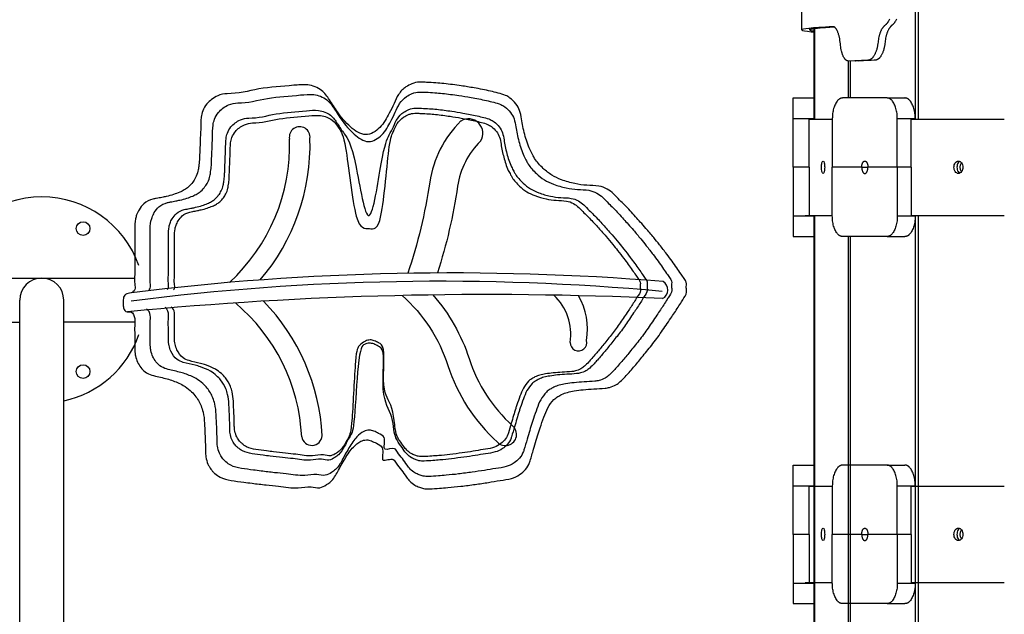
# Model space of a CAD drawing. Units: millimetres. Extents: x -10400 to 9264, y -6267 to 6830.
# Drawn here: x -218 to 498, y -45 to 388 of the extents above; entities that cross this region are included whole.
import ezdxf

# ---------------------------------------------------------------- set-up
doc = ezdxf.new("R2010")
doc.units = ezdxf.units.MM
doc.layers.add('DEFAULT', color=7, linetype='Continuous')

msp = doc.modelspace()

# ---------------------------------------------------------------- linework, layer by layer
at = {"layer": 'DEFAULT', "color": 0}
for p, q in [((433.13, 998.77), (433.13, 315.66)), ((435.51, 315.29), (435.51, 999.14)), ((350.64, 380.11), (350.64, 408.58)), ((356.64, 380.11), (356.64, 381.31)), ((359.43, 381.57), (359.43, 378.66)), ((359.94, 381.6), (359.94, 315.3)), ((359.43, 379.28), (359.94, 379.21)), ((359.43, 378.66), (359.43, 330.66)), ((384.39, 357.53), (384.39, 330.66)), ((385.89, 357.57), (385.89, 330.66)), ((391.99, 357.6), (393.18, 357.87)), ((344.43, 330.66), (359.43, 330.66)), ((344.43, 315.66), (344.43, 330.66)), ((359.43, 330.66), (359.43, 315.29)), ((412.64, 330.66), (380.4, 330.66)), ((412.64, 330.66), (425.63, 330.66)), ((344.43, 315.66), (359.43, 315.66)), ((344.43, 280.29), (344.43, 315.66)), ((356.15, 280.29), (356.15, 315.29)), ((356.15, 315.29), (372.9, 315.29)), ((372.9, 315.66), (372.9, 280.29)), ((420.14, 315.66), (433.13, 315.66)), ((420.14, 280.29), (420.14, 315.66)), ((430.29, 280.29), (430.29, 315.29)), ((430.29, 315.29), (497.91, 315.29)), ((433.13, 315.29), (433.13, 315.66)), ((344.43, 280.29), (344.43, 244.92)), ((356.15, 280.29), (344.43, 280.29)), ((356.15, 280.29), (356.15, 245.29)), ((394.27, 280.29), (372.9, 280.29)), ((372.9, 244.92), (372.9, 280.29)), ((394.27, 280.29), (398.77, 280.29)), ((420.14, 280.29), (398.77, 280.29)), ((430.29, 280.29), (420.14, 280.29)), ((420.14, 280.29), (420.14, 244.92)), ((430.29, 280.29), (430.29, 245.29)), ((344.43, 244.92), (359.43, 244.92)), ((344.43, 244.92), (344.43, 229.92)), ((353.21, 245.29), (372.9, 245.29)), ((359.43, 245.29), (359.43, 229.93)), ((359.94, 245.3), (359.94, -239.29)), ((420.14, 244.92), (433.13, 244.92)), ((430.29, 245.29), (497.91, 245.29)), ((433.13, 245.29), (433.13, 244.92)), ((433.13, 244.92), (433.13, -238.92)), ((435.51, -239.29), (435.51, 245.29)), ((344.43, 229.92), (359.43, 229.92)), ((359.43, 229.93), (359.43, -223.92)), ((412.64, 229.92), (380.4, 229.92)), ((384.39, 229.92), (384.39, -223.92)), ((385.89, 229.92), (385.89, -223.92)), ((412.64, 229.92), (425.63, 229.92)), ((-269.27, 199.71), (-134.31, 199.71)), ((-217.79, -335.29), (-217.79, 183.71)), ((-185.79, -335.29), (-185.79, 183.71)), ((-269.27, 167.71), (-217.79, 167.71)), ((-134.31, 167.71), (-185.79, 167.71)), ((344.43, 63.8), (359.43, 63.8)), ((344.43, 48.8), (344.43, 63.8)), ((359.43, 63.8), (359.43, 48.43)), ((412.64, 63.8), (380.4, 63.8)), ((412.64, 63.8), (425.63, 63.8)), ((344.43, 48.8), (359.43, 48.8)), ((344.43, 13.43), (344.43, 48.8)), ((356.15, 13.43), (356.15, 48.43)), ((356.15, 48.43), (372.9, 48.43)), ((372.9, 48.8), (372.9, 13.43)), ((420.14, 48.8), (433.13, 48.8)), ((420.14, 13.43), (420.14, 48.8)), ((430.29, 13.43), (430.29, 48.43)), ((430.29, 48.43), (497.91, 48.43)), ((433.13, 48.43), (433.13, 48.8)), ((344.43, 13.43), (344.43, -21.95)), ((356.15, 13.43), (344.43, 13.43)), ((356.15, 13.43), (356.15, -21.57)), ((394.27, 13.43), (372.9, 13.43)), ((372.9, -21.95), (372.9, 13.43)), ((394.27, 13.43), (398.77, 13.43)), ((420.14, 13.43), (398.77, 13.43)), ((430.29, 13.43), (420.14, 13.43)), ((420.14, 13.43), (420.14, -21.95)), ((430.29, 13.43), (430.29, -21.57)), ((344.43, -21.95), (359.43, -21.95)), ((344.43, -21.95), (344.43, -36.95)), ((353.21, -21.57), (372.9, -21.57)), ((359.43, -21.57), (359.43, -36.94)), ((420.14, -21.95), (433.13, -21.95)), ((430.29, -21.57), (497.91, -21.57)), ((433.13, -21.57), (433.13, -21.95)), ((344.43, -36.95), (359.43, -36.95)), ((412.64, -36.95), (380.4, -36.95)), ((412.64, -36.95), (425.63, -36.95))]:
    msp.add_line(p, q, dxfattribs=at)
for points in [[(414.47, 387.94), (414.25, 387.47), (414.02, 387.01), (413.77, 386.57), (413.52, 386.14), (413.39, 385.94), (413.26, 385.74), (413.13, 385.54), (412.99, 385.35), (412.85, 385.17), (412.71, 384.99), (412.57, 384.81), (412.43, 384.64), (412.28, 384.48), (412.13, 384.32), (411.98, 384.17), (411.83, 384.02), (411.68, 383.88), (411.52, 383.75), (411.36, 383.62), (411.2, 383.5), (411.08, 383.4), (410.95, 383.29), (410.82, 383.19), (410.7, 383.08), (410.58, 382.96), (410.45, 382.85), (410.33, 382.72), (410.22, 382.6), (410.1, 382.47), (409.98, 382.34), (409.87, 382.2), (409.76, 382.06), (409.64, 381.92), (409.53, 381.77), (409.32, 381.46), (409.11, 381.15), (408.9, 380.82), (408.71, 380.47), (408.52, 380.12), (408.33, 379.75), (408.15, 379.38), (407.98, 378.99), (407.82, 378.59), (407.66, 378.18), (407.5, 377.77), (407.36, 377.35), (407.22, 376.91), (407.09, 376.48), (406.97, 376.03), (406.85, 375.58), (406.74, 375.12), (406.55, 374.19), (406.38, 373.24), (406.24, 372.27), (406.13, 371.29), (406, 370.19), (405.83, 369.11), (405.74, 368.58), (405.64, 368.05), (405.52, 367.53), (405.4, 367.02), (405.27, 366.51), (405.14, 366.01), (404.99, 365.53), (404.84, 365.05), (404.68, 364.58), (404.51, 364.12), (404.33, 363.68), (404.14, 363.24), (403.95, 362.81), (403.74, 362.4), (403.53, 362), (403.32, 361.62), (403.1, 361.26), (402.87, 360.91), (402.75, 360.75), (402.63, 360.58), (402.51, 360.42), (402.39, 360.27), (402.27, 360.12), (402.15, 359.98), (402.02, 359.84), (401.9, 359.7), (401.77, 359.57), (401.64, 359.45), (401.51, 359.33), (401.38, 359.21), (401.25, 359.1), (401.12, 359), (400.99, 358.9), (400.85, 358.81), (400.71, 358.72), (400.58, 358.64), (400.44, 358.56), (400.3, 358.49), (400.22, 358.45), (400.14, 358.41), (400.07, 358.38), (399.99, 358.34), (399.92, 358.31), (399.84, 358.29), (399.77, 358.26), (399.7, 358.24), (399.63, 358.22), (399.57, 358.2), (399.5, 358.18), (399.43, 358.17), (399.37, 358.15), (399.3, 358.14), (399.23, 358.13), (399.17, 358.12), (399.04, 358.11), (398.91, 358.09), (398.77, 358.09), (384.74, 357.52), (384.58, 357.52), (384.54, 357.52), (384.48, 357.52), (384.42, 357.52), (384.36, 357.53), (384.3, 357.54), (384.24, 357.54), (384.18, 357.56), (384.11, 357.57), (384.05, 357.58), (383.99, 357.6), (383.93, 357.61), (383.87, 357.63), (383.81, 357.65), (383.75, 357.67), (383.69, 357.69), (383.63, 357.72), (383.57, 357.74), (383.52, 357.77), (383.46, 357.8), (383.4, 357.83), (383.34, 357.86), (383.28, 357.89), (383.23, 357.93), (383.17, 357.96), (383.11, 358), (383.06, 358.04), (383, 358.08), (382.94, 358.12), (382.89, 358.16), (382.78, 358.25), (382.67, 358.35), (382.56, 358.45), (382.45, 358.55), (382.34, 358.66), (382.24, 358.78), (382.14, 358.9), (382.03, 359.03), (381.93, 359.16), (381.83, 359.29), (381.73, 359.43), (381.63, 359.58), (381.53, 359.73), (381.44, 359.88), (381.34, 360.04), (381.25, 360.21), (381.07, 360.55), (380.89, 360.91), (380.72, 361.29), (380.55, 361.68), (380.39, 362.09), (380.24, 362.5), (380.1, 362.93), (379.96, 363.37), (379.83, 363.83), (379.71, 364.29), (379.59, 364.77), (379.37, 365.75), (379.18, 366.76), (379.01, 367.81), (378.87, 368.88), (378.76, 369.97), (378.63, 371.22), (378.46, 372.44), (378.26, 373.63), (378.03, 374.78), (377.91, 375.33), (377.77, 375.88), (377.63, 376.41), (377.48, 376.92), (377.32, 377.42), (377.15, 377.9), (376.98, 378.37), (376.8, 378.81), (376.61, 379.24), (376.42, 379.64), (376.32, 379.84), (376.22, 380.02), (376.12, 380.2), (376.01, 380.38), (375.91, 380.54), (375.81, 380.7), (375.7, 380.86), (375.59, 381), (375.49, 381.15), (375.38, 381.28), (375.27, 381.41), (375.16, 381.53), (375.1, 381.58), (375.05, 381.64), (374.99, 381.69), (374.94, 381.75), (374.88, 381.8), (374.82, 381.84), (374.77, 381.89), (374.71, 381.94), (374.65, 381.98), (374.6, 382.02), (374.54, 382.06), (374.48, 382.1), (374.43, 382.13), (374.37, 382.16), (374.31, 382.2), (374.25, 382.22), (374.2, 382.25), (374.14, 382.28), (374.08, 382.3), (374.02, 382.32), (373.96, 382.34), (373.91, 382.36), (373.85, 382.38), (373.79, 382.39), (373.73, 382.4), (373.67, 382.41), (373.61, 382.42), (373.58, 382.42), (373.55, 382.42), (373.52, 382.43), (373.5, 382.43), (373.47, 382.43), (373.44, 382.43), (373.41, 382.43), (373.38, 382.43), (373.35, 382.43), (373.32, 382.43)], [(419.47, 387.94), (419.25, 387.47), (419.02, 387.01), (418.78, 386.57), (418.54, 386.14), (418.41, 385.94), (418.28, 385.74), (418.15, 385.54), (418.01, 385.35), (417.88, 385.17), (417.74, 384.99), (417.6, 384.81), (417.46, 384.64), (417.31, 384.48), (417.17, 384.32), (417.02, 384.17), (416.87, 384.02), (416.72, 383.88), (416.57, 383.75), (416.41, 383.62), (416.25, 383.5), (416.13, 383.4), (416, 383.29), (415.88, 383.19), (415.76, 383.08), (415.64, 382.96), (415.52, 382.85), (415.4, 382.72), (415.28, 382.6), (415.17, 382.47), (415.05, 382.34), (414.94, 382.2), (414.83, 382.06), (414.72, 381.92), (414.61, 381.77), (414.4, 381.46), (414.19, 381.15), (413.99, 380.82), (413.8, 380.47), (413.61, 380.12), (413.43, 379.75), (413.25, 379.38), (413.08, 378.99), (412.92, 378.59), (412.76, 378.18), (412.61, 377.77), (412.47, 377.35), (412.34, 376.91), (412.21, 376.48), (412.09, 376.03), (411.97, 375.58), (411.86, 375.12), (411.67, 374.19), (411.5, 373.24), (411.37, 372.27), (411.26, 371.29), (411.13, 370.19), (410.97, 369.11), (410.88, 368.58), (410.77, 368.05), (410.66, 367.53), (410.55, 367.02), (410.42, 366.51), (410.28, 366.01), (410.14, 365.53), (409.99, 365.05), (409.83, 364.58), (409.66, 364.12), (409.49, 363.68), (409.3, 363.24), (409.11, 362.81), (408.91, 362.4), (408.71, 362), (408.49, 361.62), (408.27, 361.26), (408.05, 360.91), (407.93, 360.75), (407.82, 360.58), (407.7, 360.42), (407.58, 360.27), (407.46, 360.12), (407.34, 359.98), (407.22, 359.84), (407.09, 359.7), (406.97, 359.57), (406.84, 359.45), (406.72, 359.33), (406.59, 359.21), (406.46, 359.1), (406.33, 359), (406.2, 358.9), (406.06, 358.81), (405.93, 358.72), (405.8, 358.64), (405.66, 358.56), (405.59, 358.52), (405.52, 358.49), (405.44, 358.45), (405.37, 358.41), (405.29, 358.38), (405.22, 358.35), (405.14, 358.32), (405.07, 358.29), (405, 358.27), (404.93, 358.24), (404.87, 358.22), (404.8, 358.2), (404.73, 358.19), (404.67, 358.17), (404.6, 358.16), (404.54, 358.14), (404.47, 358.13), (404.41, 358.12), (404.35, 358.11), (404.28, 358.11), (404.15, 358.09), (403.3, 358.06), (401.14, 357.98), (390.09, 357.52), (390.03, 357.52), (390.01, 357.52), (389.95, 357.52), (389.89, 357.52), (389.83, 357.53), (389.77, 357.54), (389.71, 357.54), (389.65, 357.56), (389.59, 357.57), (389.53, 357.58), (389.47, 357.6), (389.41, 357.61), (389.35, 357.63), (389.29, 357.65), (389.22, 357.68), (389.14, 357.71)]]:
    msp.add_lwpolyline(points, dxfattribs=at)
for points in [[(102.82, 313.93, 0.162405), (80.26, 269.55, -0.0442), (64.25, 203.2)], [(117.21, 299.34, 0.162405), (100.52, 266.53, -0.03981), (85.89, 203.44, -0.03981)], [(60.19, 187.06, -0.133309), (93.44, 136.16, 0.130675), (129.46, 80.39)], [(82.58, 187.47, -0.101685), (108.87, 141.17, 0.130675), (140.37, 92.4)]]:
    msp.add_lwpolyline(points, format="xyb", dxfattribs=at)
for centre in [(-171.79, 235.68), (-171.79, 131.75)]:
    msp.add_circle(centre, 5, dxfattribs=at)
for centre, radius, start, end in [((108.36, 305), 10.5, 327.38063, 121.81648), ((-14.31, 302.22), 7.53, 352.8423, 190.80711), ((-157.66, 296.48), 136.03, 312.73417, 1.8247), ((-157.66, 296.48), 150.9, 319.43422, 1.8247), ((-201.79, 183.71), 75, 19.55874, 160.44126), ((96.27, -1690.17), 1893.64, 85.34763, 97.0597), ((-201.79, 183.71), 16, 0, 180), ((88.2, -1557.05), 1754.46, 84.73806, 97.36528), ((246.12, 191.12), 7.17, 298.07373, 58.54395), ((121.94, -2559.51), 2747.27, 87.3388, 95.46241), ((144.31, 159.04), 38.47, 350.92025, 47.32661), ((147.95, 162.95), 47.01, 349.58837, 30.69729), ((-148.67, 77.59), 136.03, 2.87934, 49.90899), ((-148.67, 77.59), 150.9, 2.87934, 44.27899), ((-201.79, 183.71), 75, 282.37999, 340.44126), ((188.34, 152.9), 6.04, 179.32822, 14.92769), ((135.25, 86.09), 8.12, 224.5174, 50.98144), ((-5.43, 85.59), 7.48, 188.98564, 356.77304)]:
    msp.add_arc(centre, radius, start, end, dxfattribs=at)
at = {"layer": 'DEFAULT', "color": 0, "extrusion": (0, 0, -1)}
for centre in [(-471.6, 280.29), (-471.6, 13.42)]:
    msp.add_arc(centre, 5.87, 326.33848, 33.70658, dxfattribs=at)
at = {"layer": 'DEFAULT', "color": 0}
for points, knots in [([(373.32, 382.43), (365.55, 382.04), (359.68, 381.64), (352.39, 380.86), (350.65, 380.48), (350.64, 380.11)], [0, 0, 0, 0, 67.942827, 67.942827, 130.603999, 130.603999, 130.603999, 130.603999]), ([(350.64, 380.11), (350.64, 380.08), (350.66, 380.05), (351, 379.61), (353.35, 379.21), (358.13, 378.77), (358.76, 378.72), (359.43, 378.66)], [130.603999, 130.603999, 130.603999, 130.603999, 135.885649, 135.885649, 203.828472, 203.828472, 213.510337, 213.510337, 213.510337, 213.510337]), ([(374.34, 382.18), (374.09, 382.16), (372.14, 382.05), (368.79, 381.84), (364.86, 381.54), (362.74, 381.33), (360.87, 381.13), (359.26, 380.93), (357.59, 380.62), (356.79, 380.35), (356.64, 380.18), (356.64, 380.11)], [681.244242, 681.244242, 681.244242, 681.244242, 683.797531, 700.783238, 717.768945, 734.754652, 734.754652, 751.740357, 768.726062, 785.711768, 797.415823, 797.415823, 797.415823, 797.415823]), ([(356.64, 380.11), (356.64, 380.08), (356.66, 380.05), (356.76, 379.91), (357.16, 379.71), (358.25, 379.47), (359.14, 379.33), (359.43, 379.28)], [797.415823, 797.415823, 797.415823, 797.415823, 802.697473, 802.697473, 819.683179, 836.668885, 844.082518, 844.082518, 844.082518, 844.082518]), ([(-123.73, 191.3), (-123.39, 191.64), (-122.39, 193.1), (-123.33, 197.26), (-122.88, 202.14), (-122.98, 207.17), (-122.95, 212.89), (-122.97, 219.18), (-122.96, 226.76), (-123, 233.79), (-122.88, 239.72), (-121.6, 244.16), (-119.88, 247.82), (-116.5, 252.12), (-111.95, 254.39), (-107.59, 255.15), (-104.58, 255.76), (-100.59, 256.54), (-96.5, 257.68), (-92.32, 259.22), (-88.86, 260.89), (-85.75, 263.08), (-83.17, 265.98), (-80.85, 269.62), (-79.53, 273.39), (-78.95, 277.57), (-78.43, 281.29), (-78.35, 286.2), (-78.02, 291.31), (-77.97, 297), (-77.46, 303.36), (-77.76, 309.51), (-76.31, 315.67), (-73.77, 319.91), (-70.16, 323.41), (-65.47, 326.06), (-61.62, 327.14), (-59.37, 327.09), (-52.07, 326.94), (-37.05, 331.4), (-18.53, 332.24), (-3.91, 333.87), (5.62, 330.42), (11.19, 322.44), (16.83, 313.33), (24.2, 304.58), (35.37, 296.63), (46.73, 303.53), (51.16, 312.41), (55.29, 320.11), (57.98, 326.84), (62.5, 331.54), (66.49, 333.43), (69.96, 334.9), (73.43, 335.09), (78.46, 334.81), (83.63, 334.53), (89.61, 334.02), (95.43, 333.32), (102.35, 332.35), (109.21, 331.3), (115.9, 330.04), (121.41, 328.79), (126.73, 327.58), (131.38, 326.31), (135.59, 323.82), (139.09, 320.39), (141.91, 315.41), (142.72, 309.94), (143.65, 304.45), (144.98, 299.08), (146.53, 293.7), (148.35, 288.91), (150.38, 285.35), (152.02, 282.06), (154.46, 278.93), (158.34, 275.03), (163.47, 270.9), (170.89, 267.52), (179.01, 265.13), (187.68, 263.95), (195.29, 264.04), (201.68, 261.95), (206.3, 258.26), (209.91, 254.2), (215.25, 249.23), (219.89, 244.1), (224.65, 238.67), (228.9, 233.99), (233.21, 228.7), (238.07, 222.85), (242.2, 217.36), (246.21, 212.1), (249.4, 207.5), (252.18, 203.52), (254.47, 200.36), (256.53, 197.27), (255.74, 193.94), (256.87, 189.69), (254.28, 186.75), (251.57, 182.02), (248.71, 177.82), (245.16, 172.43), (242.13, 168.06), (237.93, 161.77), (233.55, 155.76), (228.87, 150.12), (224.84, 145), (220.74, 140.18), (216.88, 135.77), (213.89, 132.39), (211.06, 129.34), (207.48, 126.72), (203.86, 125.29), (198.73, 124.45), (192.66, 124.35), (185.55, 123.78), (179.47, 123.02), (174.49, 122.02), (170.67, 120.71), (168.14, 119.1), (166.28, 118.04), (163.79, 115.64), (160.67, 111.37), (158, 104.64), (156.18, 99.04), (154.3, 93.81), (152.92, 88.82), (150.89, 82.18), (149.43, 77.04), (147.9, 72.25), (145.78, 68.71), (141.41, 64.97), (135.46, 62.21), (128.01, 61.37), (119.78, 59.8), (110.76, 58.64), (101.47, 57.28), (93.27, 56.49), (86.06, 55.96), (80.52, 55.47), (75.81, 55.57), (72.44, 56.67), (69.16, 58.17), (66.15, 60.63), (63.23, 64.24), (60.45, 68.67), (57.08, 72.15), (54.48, 77.57), (44.62, 72.14), (49.42, 84.17), (43.3, 86.62), (39.88, 88.64), (36.07, 89.52), (31.47, 88.17), (27.55, 84.82), (24.14, 80.59), (21.53, 76.26), (18.86, 71.88), (16.12, 66.37), (13.13, 61.38), (8.5, 58.11), (4, 55.51), (-2.75, 57.77), (-12.15, 55.33), (-22.46, 57.46), (-33.06, 58.24), (-40.99, 59.24), (-49.02, 60.32), (-56.42, 61.19), (-63.43, 62.7), (-67.39, 65.56), (-69.85, 67.9), (-71.48, 70.1), (-73.07, 73.42), (-74.27, 77.04), (-74.25, 81.66), (-74.44, 86.49), (-74.56, 91.53), (-74.87, 96.37), (-75.01, 101.82), (-75.6, 107.31), (-77.67, 113.84), (-80.66, 118.95), (-85.01, 123.55), (-90.33, 127.29), (-96.2, 129.82), (-103.45, 131.97), (-109.79, 132.95), (-117.08, 136.04), (-120.73, 141.38), (-122.37, 146.31), (-123.04, 150.83), (-122.95, 155.71), (-122.93, 161.68), (-123.13, 167.35), (-122.46, 172.46), (-124.05, 176.58), (-125.58, 177.08)], [1068.040172, 1068.040172, 1068.040172, 1068.040172, 1069.509122, 1073.593694, 1080.401224, 1085.393538, 1089.477975, 1098.554861, 1105.362391, 1113.531534, 1120.926825, 1124.003985, 1128.134199, 1133.694544, 1141.077316, 1143.553976, 1147.738992, 1150.847108, 1156.433146, 1161.187986, 1164.968554, 1168.604588, 1173.191748, 1177.179307, 1182.259293, 1185.711039, 1190.540396, 1194.173829, 1201.301576, 1206.782533, 1212.227475, 1221.534803, 1226.181233, 1232.119876, 1236.920964, 1241.98731, 1249.142671, 1249.142671, 1249.142671, 1272.324089, 1297.823074, 1308.031003, 1318.8356, 1327.820248, 1338.259257, 1352.778044, 1365.132803, 1376.562054, 1389.082359, 1396.814705, 1404.277657, 1411.920519, 1416.773694, 1418.222685, 1423.854693, 1427.497376, 1434.289637, 1440.244719, 1446.556747, 1452.877918, 1462.437506, 1468.578921, 1474.481968, 1480.360093, 1485.929445, 1489.647908, 1495.777848, 1501.285688, 1507.474599, 1513.155251, 1518.994657, 1525.006282, 1530.908467, 1535.198358, 1537.996378, 1542.574999, 1547.691298, 1555.485806, 1563.292091, 1573.39747, 1582.264606, 1590.959598, 1597.430873, 1603.102895, 1609.515907, 1614.662319, 1626.248489, 1631.435964, 1637.571416, 1646.341975, 1653.070387, 1661.7041, 1668.149901, 1674.048195, 1679.48374, 1683.495889, 1686.615328, 1690.695203, 1693.704015, 1699.971825, 1701.606623, 1711.187043, 1715.971035, 1722.119598, 1728.057156, 1739.982007, 1745.701503, 1751.313037, 1760.650048, 1765.774581, 1769.920171, 1774.982017, 1778.937448, 1783.889418, 1787.166494, 1795.397871, 1803.141547, 1809.780191, 1814.830525, 1819.272436, 1822.472916, 1824.309942, 1826.060631, 1833.401684, 1840.870411, 1848.937255, 1852.089822, 1858.498935, 1865.38264, 1874.122032, 1875.458665, 1881.322957, 1886.914895, 1893.502337, 1901.792721, 1910.538838, 1920.132504, 1930.63081, 1940.349362, 1946.269997, 1953.555971, 1958.042422, 1961.07766, 1964.733286, 1969.424991, 1973.240892, 1979.464904, 1985.790701, 1989.142802, 1996.402145, 2005.462374, 2010.731639, 2014.795987, 2018.43544, 2022.691372, 2029.473559, 2034.449642, 2039.93697, 2045.494677, 2050.71378, 2059.568128, 2063.324924, 2068.761356, 2075.097875, 2084.422347, 2098.877884, 2107.861061, 2118.236326, 2124.235302, 2133.551032, 2141.99697, 2146.500938, 2148.832125, 2152.765327, 2155.089147, 2160.527708, 2164.666899, 2169.647876, 2175.895833, 2180.650807, 2185.047751, 2193.214847, 2198.042754, 2206.720223, 2211.712069, 2218.037003, 2227.235253, 2231.852262, 2242.001483, 2247.599493, 2256.445658, 2261.338869, 2264.097959, 2270.873962, 2276.773884, 2283.127677, 2288.573727, 2293.952207, 2293.952207, 2293.952207, 2293.952207]), ([(-110.46, 191.38), (-110.16, 191.69), (-109.24, 193.04), (-110.1, 196.85), (-109.69, 201.33), (-109.78, 205.96), (-109.75, 211.2), (-109.77, 216.98), (-109.76, 223.94), (-109.79, 230.4), (-109.69, 235.84), (-108.51, 239.92), (-106.93, 243.27), (-103.82, 247.22), (-99.65, 249.31), (-95.65, 250.01), (-92.88, 250.57), (-89.22, 251.28), (-85.47, 252.33), (-81.63, 253.75), (-78.45, 255.28), (-75.59, 257.29), (-73.22, 259.95), (-71.09, 263.29), (-69.88, 266.76), (-69.35, 270.59), (-68.87, 274.01), (-68.8, 278.52), (-68.5, 283.21), (-68.45, 288.44), (-67.98, 294.27), (-68.25, 299.92), (-66.93, 305.58), (-64.59, 309.47), (-61.28, 312.68), (-56.97, 315.12), (-53.44, 316.11), (-51.37, 316.07), (-44.66, 315.93), (-30.87, 320.03), (-13.87, 320.79), (-0.44, 322.29), (8.3, 319.12), (13.42, 311.8), (18.59, 303.43), (25.37, 295.4), (35.95, 221.88), (46.05, 294.44), (50.12, 302.59), (53.92, 309.66), (56.38, 315.83), (60.54, 320.15), (64.2, 321.89), (67.38, 323.24), (70.57, 323.41), (75.19, 323.15), (79.93, 322.9), (85.43, 322.43), (90.77, 321.79), (97.13, 320.9), (103.42, 319.94), (109.57, 318.77), (114.63, 317.63), (119.51, 316.51), (123.78, 315.35), (127.65, 313.06), (130.86, 309.91), (133.45, 305.34), (134.19, 300.31), (135.05, 295.27), (136.27, 290.34), (137.69, 285.41), (139.36, 281.01), (141.23, 277.74), (142.73, 274.71), (144.98, 271.85), (148.54, 268.26), (153.25, 264.47), (160.06, 261.37), (167.52, 259.17), (175.48, 258.09), (182.46, 258.17), (188.33, 256.26), (192.57, 252.86), (195.89, 249.14), (200.79, 244.57), (205.06, 239.87), (209.42, 234.88), (213.33, 230.58), (217.28, 225.72), (221.75, 220.35), (225.53, 215.31), (229.22, 210.48), (232.15, 206.26), (234.7, 202.6), (236.81, 199.7), (238.69, 196.86), (237.97, 193.8), (239.01, 189.91), (236.63, 187.2), (234.14, 182.86), (231.52, 179), (228.25, 174.05), (225.47, 170.04), (221.61, 164.27), (217.59, 158.75), (213.29, 153.57), (209.6, 148.87), (205.84, 144.44), (202.29, 140.39), (199.54, 137.29), (196.95, 134.49), (193.66, 132.08), (190.34, 130.77), (185.63, 130), (180.04, 129.9), (173.52, 129.38), (167.94, 128.68), (163.36, 127.76), (159.86, 126.56), (157.54, 125.09), (155.83, 124.11), (153.54, 121.9), (150.68, 117.99), (148.22, 111.81), (146.55, 106.67), (144.83, 101.87), (143.56, 97.28), (141.7, 91.18), (140.35, 86.46), (138.95, 82.07), (137, 78.81), (132.99, 75.38), (127.53, 72.85), (120.69, 72.08), (113.13, 70.64), (104.85, 69.57), (96.32, 68.32), (88.79, 67.59), (82.17, 67.11), (77.08, 66.66), (72.75, 66.75), (69.66, 67.76), (66.65, 69.14), (63.89, 71.4), (61.21, 74.71), (58.65, 78.77), (54.39, 84.35), (53.55, 99.94), (43.72, 113.24), (48.52, 147.81), (42.9, 150.07), (39.76, 151.92), (36.26, 152.73), (32.04, 151.49), (28.44, 148.41), (25.31, 89.72), (22.91, 85.75), (20.46, 81.72), (17.94, 76.66), (15.2, 72.08), (10.95, 69.08), (6.82, 66.69), (0.62, 68.77), (-8.01, 66.53), (-17.48, 68.49), (-27.21, 69.2), (-34.5, 70.12), (-41.87, 71.11), (-48.66, 71.91), (-55.1, 73.3), (-58.73, 75.93), (-60.99, 78.07), (-62.49, 80.09), (-63.95, 83.14), (-65.06, 86.47), (-65.03, 90.71), (-65.21, 95.14), (-65.32, 99.77), (-65.61, 104.21), (-65.73, 109.22), (-66.27, 114.26), (-68.17, 120.26), (-70.92, 124.95), (-74.91, 129.17), (-79.8, 132.61), (-85.19, 134.93), (-91.84, 136.91), (-97.67, 137.81), (-104.36, 140.64), (-107.71, 145.54), (-109.22, 150.07), (-109.84, 154.22), (-109.75, 158.7), (-109.73, 164.18), (-109.91, 169.39), (-109.3, 174.08), (-110.76, 177.87), (-112.16, 178.32)], [1068.040172, 1068.040172, 1068.040172, 1068.040172, 1069.509122, 1073.593694, 1080.401224, 1085.393538, 1089.477975, 1098.554861, 1105.362391, 1113.531534, 1120.926825, 1124.003985, 1128.134199, 1133.694544, 1141.077316, 1143.553976, 1147.738992, 1150.847108, 1156.433146, 1161.187986, 1164.968554, 1168.604588, 1173.191748, 1177.179307, 1182.259293, 1185.711039, 1190.540396, 1194.173829, 1201.301576, 1206.782533, 1212.227475, 1221.534803, 1226.181233, 1232.119876, 1236.920964, 1241.98731, 1249.142671, 1249.142671, 1249.142671, 1272.324089, 1297.823074, 1308.031003, 1318.8356, 1327.820248, 1338.259257, 1352.778044, 1365.132803, 1376.562054, 1389.082359, 1396.814705, 1404.277657, 1411.920519, 1416.773694, 1418.222685, 1423.854693, 1427.497376, 1434.289637, 1440.244719, 1446.556747, 1452.877918, 1462.437506, 1468.578921, 1474.481968, 1480.360093, 1485.929445, 1489.647908, 1495.777848, 1501.285688, 1507.474599, 1513.155251, 1518.994657, 1525.006282, 1530.908467, 1535.198358, 1537.996378, 1542.574999, 1547.691298, 1555.485806, 1563.292091, 1573.39747, 1582.264606, 1590.959598, 1597.430873, 1603.102895, 1609.515907, 1614.662319, 1626.248489, 1631.435964, 1637.571416, 1646.341975, 1653.070387, 1661.7041, 1668.149901, 1674.048195, 1679.48374, 1683.495889, 1686.615328, 1690.695203, 1693.704015, 1699.971825, 1701.606623, 1711.187043, 1715.971035, 1722.119598, 1728.057156, 1739.982007, 1745.701503, 1751.313037, 1760.650048, 1765.774581, 1769.920171, 1774.982017, 1778.937448, 1783.889418, 1787.166494, 1795.397871, 1803.141547, 1809.780191, 1814.830525, 1819.272436, 1822.472916, 1824.309942, 1826.060631, 1833.401684, 1840.870411, 1848.937255, 1852.089822, 1858.498935, 1865.38264, 1874.122032, 1875.458665, 1881.322957, 1886.914895, 1893.502337, 1901.792721, 1910.538838, 1920.132504, 1930.63081, 1940.349362, 1946.269997, 1953.555971, 1958.042422, 1961.07766, 1964.733286, 1969.424991, 1973.240892, 1979.464904, 1985.790701, 1989.142802, 1996.402145, 2005.462374, 2010.731639, 2014.795987, 2018.43544, 2022.691372, 2029.473559, 2034.449642, 2039.93697, 2045.494677, 2050.71378, 2059.568128, 2063.324924, 2068.761356, 2075.097875, 2084.422347, 2098.877884, 2107.861061, 2118.236326, 2124.235302, 2133.551032, 2141.99697, 2146.500938, 2148.832125, 2152.765327, 2155.089147, 2160.527708, 2164.666899, 2169.647876, 2175.895833, 2180.650807, 2185.047751, 2193.214847, 2198.042754, 2206.720223, 2211.712069, 2218.037003, 2227.235253, 2231.852262, 2242.001483, 2247.599493, 2256.445658, 2261.338869, 2264.097959, 2270.873962, 2276.773884, 2283.127677, 2288.573727, 2293.952207, 2293.952207, 2293.952207, 2293.952207]), ([(-106.01, 191.2), (-105.72, 191.5), (-104.82, 192.81), (-105.66, 196.53), (-105.25, 200.89), (-105.34, 205.38), (-105.32, 210.49), (-105.33, 216.11), (-105.32, 222.88), (-105.36, 229.16), (-105.26, 234.46), (-104.11, 238.43), (-102.57, 241.69), (-99.55, 245.54), (-95.49, 247.57), (-91.6, 248.24), (-88.9, 248.79), (-85.34, 249.48), (-81.69, 250.5), (-77.96, 251.88), (-74.86, 253.38), (-72.08, 255.33), (-69.78, 257.92), (-67.7, 261.17), (-66.53, 264.54), (-66.01, 268.27), (-65.54, 271.6), (-65.47, 275.99), (-65.18, 280.55), (-65.13, 285.64), (-64.68, 291.32), (-64.94, 296.81), (-63.65, 302.32), (-61.38, 306.1), (-58.15, 309.23), (-53.97, 311.59), (-50.53, 312.56), (-48.51, 312.52), (-41.99, 312.38), (-28.57, 316.37), (-12.03, 317.12), (1.04, 318.57), (9.54, 315.49), (14.53, 308.36), (19.56, 300.22), (25.61, 234.09), (36.21, 236.76), (45.73, 233.16), (50.23, 299.41), (53.93, 306.28), (56.32, 312.29), (60.37, 316.49), (63.93, 318.18), (67.03, 319.5), (70.13, 319.66), (74.62, 319.41), (79.24, 319.16), (84.58, 318.71), (89.78, 318.08), (95.97, 317.22), (102.1, 316.28), (108.07, 315.15), (113, 314.04), (117.75, 312.95), (121.9, 311.82), (125.67, 309.6), (128.79, 306.53), (131.31, 302.08), (132.03, 297.19), (132.86, 292.29), (134.05, 287.49), (135.43, 282.69), (137.07, 278.41), (138.88, 275.23), (140.34, 272.28), (142.53, 269.49), (145.99, 266), (150.57, 262.31), (157.2, 259.3), (164.46, 257.16), (172.2, 256.11), (179, 256.19), (184.71, 254.32), (188.84, 251.02), (192.06, 247.4), (196.83, 242.95), (200.98, 238.38), (205.23, 233.53), (209.03, 229.34), (212.88, 224.61), (217.22, 219.39), (220.91, 214.48), (224.5, 209.79), (227.34, 205.68), (229.82, 202.11), (231.87, 199.3), (233.71, 196.53), (233, 193.56), (234.02, 189.77), (231.71, 187.14), (229.28, 182.91), (226.73, 179.16), (223.55, 174.34), (220.85, 170.44), (217.09, 164.82), (213.18, 159.45), (209, 154.41), (205.4, 149.84), (201.74, 145.53), (198.29, 141.59), (195.61, 138.57), (193.09, 135.85), (189.9, 133.51), (186.66, 132.23), (182.08, 131.48), (176.65, 131.39), (170.3, 130.88), (164.87, 130.2), (160.42, 129.3), (157, 128.13), (154.75, 126.7), (153.08, 125.75), (150.86, 123.6), (148.07, 119.79), (145.68, 113.78), (144.06, 108.78), (142.38, 104.11), (141.15, 99.64), (139.33, 93.71), (138.03, 89.12), (136.67, 84.84), (134.77, 81.68), (130.87, 78.33), (125.55, 75.87), (118.89, 75.12), (111.54, 73.72), (103.48, 72.68), (95.18, 71.46), (87.85, 70.76), (81.41, 70.29), (76.47, 69.85), (72.25, 69.94), (69.24, 70.92), (66.32, 72.26), (63.63, 74.46), (61.02, 77.68), (58.54, 81.64), (55.53, 84.75), (53.2, 109.15), (44.39, 115.16), (48.67, 150.29), (43.21, 152.49), (40.15, 154.29), (36.75, 155.07), (32.64, 153.87), (29.14, 150.87), (26.09, 147.09), (23.76, 88.42), (21.37, 84.51), (18.93, 79.58), (16.26, 75.13), (12.12, 72.21), (8.1, 69.88), (2.07, 71.91), (-6.33, 69.72), (-15.54, 71.63), (-25.01, 72.32), (-32.1, 73.22), (-39.27, 74.18), (-45.88, 74.96), (-52.14, 76.31), (-55.68, 78.87), (-57.88, 80.95), (-59.34, 82.92), (-60.75, 85.89), (-61.83, 89.12), (-61.81, 93.25), (-61.98, 97.56), (-62.09, 102.06), (-62.37, 106.39), (-62.49, 111.26), (-63.02, 116.16), (-64.86, 122), (-67.54, 126.56), (-71.42, 130.67), (-76.18, 134.02), (-81.42, 136.27), (-87.89, 138.2), (-93.56, 139.07), (-100.08, 141.84), (-103.33, 146.6), (-104.8, 151.01), (-105.4, 155.04), (-105.32, 159.4), (-105.3, 164.73), (-105.47, 169.8), (-104.88, 174.37), (-106.3, 178.05), (-107.66, 178.5)], [1068.040172, 1068.040172, 1068.040172, 1068.040172, 1069.509122, 1073.593694, 1080.401224, 1085.393538, 1089.477975, 1098.554861, 1105.362391, 1113.531534, 1120.926825, 1124.003985, 1128.134199, 1133.694544, 1141.077316, 1143.553976, 1147.738992, 1150.847108, 1156.433146, 1161.187986, 1164.968554, 1168.604588, 1173.191748, 1177.179307, 1182.259293, 1185.711039, 1190.540396, 1194.173829, 1201.301576, 1206.782533, 1212.227475, 1221.534803, 1226.181233, 1232.119876, 1236.920964, 1241.98731, 1249.142671, 1249.142671, 1249.142671, 1272.324089, 1297.823074, 1308.031003, 1318.8356, 1327.820248, 1338.259257, 1352.778044, 1365.132803, 1376.562054, 1389.082359, 1396.814705, 1404.277657, 1411.920519, 1416.773694, 1418.222685, 1423.854693, 1427.497376, 1434.289637, 1440.244719, 1446.556747, 1452.877918, 1462.437506, 1468.578921, 1474.481968, 1480.360093, 1485.929445, 1489.647908, 1495.777848, 1501.285688, 1507.474599, 1513.155251, 1518.994657, 1525.006282, 1530.908467, 1535.198358, 1537.996378, 1542.574999, 1547.691298, 1555.485806, 1563.292091, 1573.39747, 1582.264606, 1590.959598, 1597.430873, 1603.102895, 1609.515907, 1614.662319, 1626.248489, 1631.435964, 1637.571416, 1646.341975, 1653.070387, 1661.7041, 1668.149901, 1674.048195, 1679.48374, 1683.495889, 1686.615328, 1690.695203, 1693.704015, 1699.971825, 1701.606623, 1711.187043, 1715.971035, 1722.119598, 1728.057156, 1739.982007, 1745.701503, 1751.313037, 1760.650048, 1765.774581, 1769.920171, 1774.982017, 1778.937448, 1783.889418, 1787.166494, 1795.397871, 1803.141547, 1809.780191, 1814.830525, 1819.272436, 1822.472916, 1824.309942, 1826.060631, 1833.401684, 1840.870411, 1848.937255, 1852.089822, 1858.498935, 1865.38264, 1874.122032, 1875.458665, 1881.322957, 1886.914895, 1893.502337, 1901.792721, 1910.538838, 1920.132504, 1930.63081, 1940.349362, 1946.269997, 1953.555971, 1958.042422, 1961.07766, 1964.733286, 1969.424991, 1973.240892, 1979.464904, 1985.790701, 1989.142802, 1996.402145, 2005.462374, 2010.731639, 2014.795987, 2018.43544, 2022.691372, 2029.473559, 2034.449642, 2039.93697, 2045.494677, 2050.71378, 2059.568128, 2063.324924, 2068.761356, 2075.097875, 2084.422347, 2098.877884, 2107.861061, 2118.236326, 2124.235302, 2133.551032, 2141.99697, 2146.500938, 2148.832125, 2152.765327, 2155.089147, 2160.527708, 2164.666899, 2169.647876, 2175.895833, 2180.650807, 2185.047751, 2193.214847, 2198.042754, 2206.720223, 2211.712069, 2218.037003, 2227.235253, 2231.852262, 2242.001483, 2247.599493, 2256.445658, 2261.338869, 2264.097959, 2270.873962, 2276.773884, 2283.127677, 2288.573727, 2293.952207, 2293.952207, 2293.952207, 2293.952207]), ([(366.16, 275.79), (365.85, 275.79), (365.56, 276.27), (365.13, 277.95), (365.02, 279.1), (365.02, 280.29), (365.02, 281.49), (365.13, 282.63), (365.56, 284.32), (365.85, 284.79), (366.16, 284.79)], [7.251767, 7.251767, 7.251767, 7.251767, 10.877651, 10.877651, 14.503535, 14.503535, 14.503535, 18.129418, 18.129418, 21.755302, 21.755302, 21.755302, 21.755302]), ([(366.16, 284.79), (366.46, 284.79), (366.77, 284.32), (367.22, 282.63), (367.35, 281.49), (367.35, 280.29)], [21.755302, 21.755302, 21.755302, 21.755302, 25.381186, 25.381186, 29.007069, 29.007069, 29.007069, 29.007069]), ([(367.35, 280.29), (367.35, 279.1), (367.22, 277.95), (366.77, 276.27), (366.46, 275.79), (366.16, 275.79)], [0, 0, 0, 0, 3.625884, 3.625884, 7.251767, 7.251767, 7.251767, 7.251767]), ([(464.51, 275.79), (463.66, 275.79), (462.86, 276.27), (461.67, 277.95), (461.34, 279.1), (461.34, 280.29), (461.34, 281.49), (461.67, 282.63), (462.86, 284.32), (463.66, 284.79), (464.51, 284.79)], [7.251767, 7.251767, 7.251767, 7.251767, 10.877651, 10.877651, 14.503535, 14.503535, 14.503535, 18.129418, 18.129418, 21.755302, 21.755302, 21.755302, 21.755302]), ([(465.57, 284.53), (465.13, 284.31), (464.72, 283.95), (463.8, 282.63), (463.47, 281.49), (463.47, 280.29), (463.47, 279.1), (463.8, 277.95), (464.72, 276.63), (465.13, 276.27), (465.57, 276.05)], [8.819165, 8.819165, 8.819165, 8.819165, 10.877653, 10.877653, 14.503537, 14.503537, 14.503537, 18.129421, 18.129421, 20.187909, 20.187909, 20.187909, 20.187909]), ([(464.51, 284.79), (465.35, 284.79), (466.16, 284.32), (467.37, 282.63), (467.71, 281.49), (467.71, 280.29)], [21.755302, 21.755302, 21.755302, 21.755302, 25.381186, 25.381186, 29.007069, 29.007069, 29.007069, 29.007069]), ([(467.71, 280.29), (467.71, 279.1), (467.37, 277.95), (466.16, 276.27), (465.35, 275.79), (464.51, 275.79)], [0, 0, 0, 0, 3.625884, 3.625884, 7.251767, 7.251767, 7.251767, 7.251767]), ([(366.16, 8.93), (365.85, 8.93), (365.56, 9.4), (365.13, 11.09), (365.02, 12.23), (365.02, 13.43), (365.02, 14.62), (365.13, 15.76), (365.56, 17.45), (365.85, 17.93), (366.16, 17.93)], [7.251767, 7.251767, 7.251767, 7.251767, 10.877651, 10.877651, 14.503535, 14.503535, 14.503535, 18.129418, 18.129418, 21.755302, 21.755302, 21.755302, 21.755302]), ([(366.16, 17.93), (366.46, 17.93), (366.77, 17.45), (367.22, 15.76), (367.35, 14.62), (367.35, 13.43)], [21.755302, 21.755302, 21.755302, 21.755302, 25.381186, 25.381186, 29.007069, 29.007069, 29.007069, 29.007069]), ([(464.51, 8.93), (463.66, 8.93), (462.86, 9.4), (461.67, 11.09), (461.34, 12.23), (461.34, 13.43), (461.34, 14.62), (461.67, 15.76), (462.86, 17.45), (463.66, 17.93), (464.51, 17.93)], [7.251767, 7.251767, 7.251767, 7.251767, 10.877651, 10.877651, 14.503535, 14.503535, 14.503535, 18.129418, 18.129418, 21.755302, 21.755302, 21.755302, 21.755302]), ([(465.57, 17.67), (465.13, 17.45), (464.72, 17.09), (463.8, 15.76), (463.47, 14.62), (463.47, 13.43), (463.47, 12.23), (463.8, 11.09), (464.72, 9.76), (465.13, 9.4), (465.57, 9.18)], [8.819165, 8.819165, 8.819165, 8.819165, 10.877653, 10.877653, 14.503537, 14.503537, 14.503537, 18.129421, 18.129421, 20.187909, 20.187909, 20.187909, 20.187909]), ([(464.51, 17.93), (465.35, 17.93), (466.16, 17.45), (467.37, 15.76), (467.71, 14.62), (467.71, 13.43)], [21.755302, 21.755302, 21.755302, 21.755302, 25.381186, 25.381186, 29.007069, 29.007069, 29.007069, 29.007069]), ([(367.35, 13.43), (367.35, 12.23), (367.22, 11.09), (366.77, 9.4), (366.46, 8.93), (366.16, 8.93)], [0, 0, 0, 0, 3.625884, 3.625884, 7.251767, 7.251767, 7.251767, 7.251767]), ([(467.71, 13.43), (467.71, 12.23), (467.37, 11.09), (466.16, 9.4), (465.35, 8.93), (464.51, 8.93)], [0, 0, 0, 0, 3.625884, 3.625884, 7.251767, 7.251767, 7.251767, 7.251767])]:
    msp.add_open_spline(points, degree=3, knots=knots, dxfattribs=at)
at = {"layer": 'DEFAULT', "color": 0, "start_tangent": (0.999777, -0.021096), "end_tangent": (0.999777, -0.021096)}
msp.add_spline([(-66.94, 333.78), (-44.01, 337.21), (-18.65, 339.86), (-8.45, 340.14), (1.59, 336.15), (7.35, 329.25), (13.1, 320.54), (22.71, 309.65), (33.72, 304.05), (43.95, 309.16), (50.78, 319.65), (54.28, 326.55), (57.61, 333.23), (62.96, 338.69), (67.26, 340.93), (68.61, 341.47), (74.2, 342.15), (77.84, 342), (84.62, 341.6), (90.55, 341.09), (96.82, 340.35), (103.08, 339.49), (112.52, 338), (118.56, 336.85), (124.32, 335.58), (130.04, 334.23), (135.34, 332.52), (138.55, 330.64), (142.93, 326.35), (145.58, 321.53), (146.9, 315.48), (147.9, 309.89), (149.27, 304.21), (150.98, 298.45), (153.17, 292.96), (155.16, 289.17), (156.49, 286.71), (159.23, 283.04), (162.81, 279.38), (168.98, 274.61), (176.01, 271.23), (185.71, 268.38), (194.5, 267.19), (203.17, 266.54), (209.28, 264.42), (213.81, 261.01), (218.3, 256.43), (221.99, 252.84), (229.9, 244.38), (233.33, 240.49), (237.41, 235.9), (243.03, 229.17), (247.29, 223.96), (252.55, 217.11), (256.42, 211.96), (259.81, 207.14), (262.93, 202.68), (265.26, 199.41), (266.7, 196.65), (266.74, 192.57), (267, 189.57), (264.15, 183.98), (263.31, 182.58), (258.12, 174.53), (255.47, 170.55), (252, 165.47), (248.67, 160.56), (241.6, 150.96), (237.99, 146.51), (234.48, 142.13), (228.47, 134.99), (225.1, 131.14), (222.34, 128.04), (218.78, 124.44), (215.57, 122.13), (210.97, 120.29), (207.75, 119.71), (199.53, 119.2), (191.81, 118.6), (185.23, 117.73), (180.29, 116.67), (176.13, 115.12), (173.35, 113.53), (171.8, 112.54), (170.51, 111.36), (166.15, 105.46), (163.17, 98.61), (160.53, 90.98), (159.5, 88), (157.66, 81.86), (155.7, 75.27), (153.21, 66.89), (152.78, 65.62), (149.81, 60.57), (145.6, 56.89), (139.63, 54.1), (131.48, 52.59), (122.85, 51.14), (113.35, 49.79), (102.95, 48.39), (93.28, 47.43), (87.38, 46.97), (80.1, 46.51), (75.63, 46.8), (72.72, 47.68), (69.42, 49.25), (65.76, 52.19), (63.31, 55.12), (59.71, 60.19), (55.85, 65.2), (53.75, 67.82), (46.5, 67.43), (45.68, 76.45), (41.47, 79.62), (37.81, 81.4), (34.24, 82.11), (30.12, 81.06), (24.74, 76.93), (21.6, 73.07), (18.65, 68.44), (15.84, 63.65), (13.4, 59.03), (8.27, 51.81), (5.27, 49.56), (0.3, 47.36), (-6, 48.01), (-15.3, 47.28), (-29.7, 48.51), (-38.64, 49.39), (-48.95, 50.61), (-54.89, 51.39), (-64.12, 52.67), (-72.22, 55.06), (-75.92, 57.63), (-77.6, 59.24), (-79.93, 62.41), (-80.96, 64.5), (-82.51, 69.71), (-82.71, 73.84), (-82.85, 78.82), (-83.07, 85.07), (-83.32, 89.81), (-83.49, 94.21), (-84.56, 102.3), (-86.03, 106.9), (-90.42, 114.39), (-93.85, 118.01), (-98.99, 121.7), (-107.39, 125.46), (-111.81, 126.77), (-121.68, 129.17), (-126.73, 131.58), (-132.1, 138.61), (-133.64, 143.25), (-134.06, 145.98), (-134.22, 152.75), (-134.22, 158.65), (-134.22, 165.01), (-134.22, 170.45), (-137.01, 175.09), (-140.56, 175.52), (-142.12, 177.37), (-142.53, 180.44), (-142.49, 185), (-140.84, 187.92), (-136.9, 188.94), (-134.22, 191.33), (-134.22, 195.41), (-134.22, 202.22), (-134.22, 207.21), (-134.22, 211.3), (-134.22, 220.38), (-134.22, 227.18), (-134.22, 235.35), (-133.65, 242.73), (-132.81, 245.68), (-131.04, 249.42), (-127.51, 253.71), (-120.94, 257.09), (-118.52, 257.58), (-114.41, 258.38), (-111.36, 259.01), (-105.98, 260.5), (-101.53, 262.17), (-98.15, 263.86), (-95.19, 265.97), (-92.09, 269.35), (-89.98, 272.74), (-88.29, 277.53), (-87.72, 280.93), (-87.16, 285.73), (-87.02, 289.36), (-86.71, 296.48), (-86.55, 301.96), (-86.27, 307.4), (-85.89, 316.7), (-84.76, 321.2), (-81.76, 326.32), (-78.3, 329.66), (-73.91, 332.19), (-66.94, 333.78)], degree=3, dxfattribs=at)
at = {"layer": 'DEFAULT', "color": 0}
for points in [[(380.4, 330.66), (372.9, 330.66), (372.9, 315.66)], [(420.14, 315.66), (420.14, 330.66), (412.64, 330.66)], [(433.13, 315.66), (433.13, 330.66), (425.63, 330.66)], [(394.27, 280.29), (394.27, 284.79), (396.52, 284.79)], [(394.27, 280.29), (394.27, 275.79), (396.52, 275.79)], [(396.52, 284.79), (398.77, 284.79), (398.77, 280.29)], [(396.52, 275.79), (398.77, 275.79), (398.77, 280.29)], [(380.4, 229.92), (372.9, 229.92), (372.9, 244.92)], [(420.14, 244.92), (420.14, 229.92), (412.64, 229.92)], [(433.13, 244.92), (433.13, 229.92), (425.63, 229.92)], [(380.4, 63.8), (372.9, 63.8), (372.9, 48.8)], [(420.14, 48.8), (420.14, 63.8), (412.64, 63.8)], [(433.13, 48.8), (433.13, 63.8), (425.63, 63.8)], [(394.27, 13.43), (394.27, 17.93), (396.52, 17.93)], [(396.52, 17.93), (398.77, 17.93), (398.77, 13.43)], [(394.27, 13.43), (394.27, 8.93), (396.52, 8.93)], [(396.52, 8.93), (398.77, 8.93), (398.77, 13.43)], [(380.4, -36.95), (372.9, -36.95), (372.9, -21.95)], [(420.14, -21.95), (420.14, -36.95), (412.64, -36.95)], [(433.13, -21.95), (433.13, -36.95), (425.63, -36.95)]]:
    msp.add_rational_spline(points, [1, 0.707106781187, 1], degree=2, dxfattribs=at)

doc.saveas('drawing.dxf')
